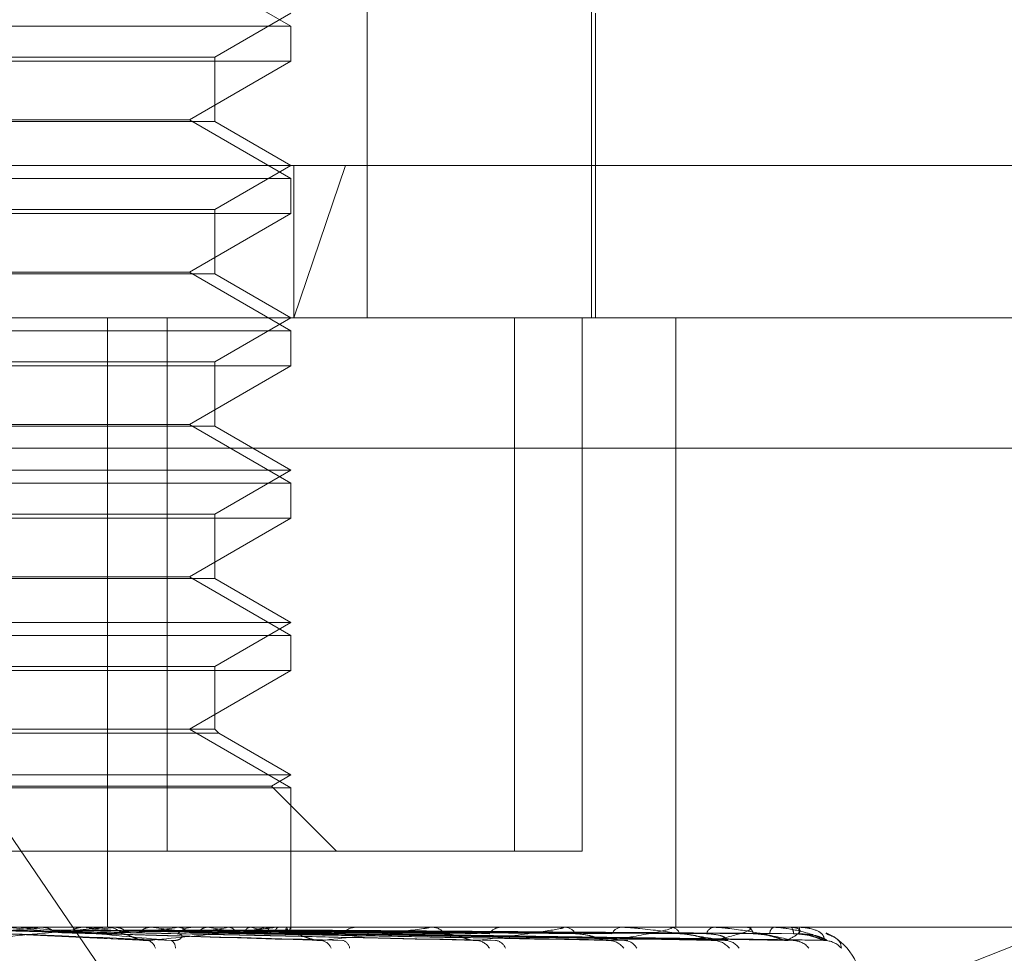
# Model space of a CAD drawing. Units: inches. Extents: x 0 to 23.4, y 0 to 16.5.
# Drawn here: x 7.3 to 7.3, y 2.4 to 2.4 of the extents above; entities that cross this region are included whole.
import ezdxf

# ---------------------------------------------------------------- set-up
doc = ezdxf.new("R2010")
doc.units = ezdxf.units.IN
doc.header["$MEASUREMENT"] = 0
doc.linetypes.add('HIDDEN', pattern=[0.07500000000000001, 0.05, -0.025])

msp = doc.modelspace()

# ---------------------------------------------------------------- linework, layer by layer
at = {"color": 7, "linetype": 'HIDDEN', "lineweight": 0}
for p, q in [((7.2722418153, 2.3970405211), (7.2722418153, 2.3701972856)), ((7.2775158074, 2.3701972856), (7.2775158074, 2.3970405211)), ((7.2704470887, 2.3770529408), (7.2680633185, 2.3784292112)), ((7.2686575397, 2.3763222851), (7.2704470887, 2.3773554818)), ((7.2776052849, 2.3701972856), (7.2776052849, 2.3773554818)), ((7.2547625267, 2.3770529408), (7.2704470887, 2.3770529408)), ((7.2704470887, 2.3762263835), (7.2704470887, 2.3770529408)), ((7.2704470887, 2.3762263835), (7.2489725003, 2.3762263835)), ((7.2507620494, 2.3763222851), (7.2686575397, 2.3763222851)), ((7.2680633185, 2.3748501131), (7.2704470887, 2.3762263835)), ((7.2686575397, 2.3748095803), (7.2686575397, 2.3763222851)), ((7.2676511607, 2.3748095803), (7.2507620494, 2.3748095803)), ((7.2513562706, 2.3748501131), (7.2680633185, 2.3748501131)), ((7.2686575397, 2.3748095803), (7.2676511607, 2.3748095803)), ((7.2704470887, 2.3734738427), (7.2680633185, 2.3748501131)), ((7.2704470887, 2.3737763837), (7.2686575397, 2.3748095803)), ((7.2242767237, 2.3737763837), (7.2717339053, 2.3737763837)), ((7.2686575397, 2.3727431871), (7.2704470887, 2.3737763837)), ((7.2717339053, 2.3737763837), (7.2705193487, 2.3701972856)), ((7.2705193487, 2.3737763837), (7.2705193487, 2.3701972856)), ((7.2717339053, 2.3737763837), (7.2951428654, 2.3737763837)), ((7.2547625267, 2.3734738427), (7.2704470887, 2.3734738427)), ((7.2704470887, 2.3726472854), (7.2704470887, 2.3734738427)), ((7.2507620494, 2.3727431871), (7.2686575397, 2.3727431871)), ((7.2686575397, 2.3712304822), (7.2686575397, 2.3727431871)), ((7.2704470887, 2.3726472854), (7.2489725003, 2.3726472854)), ((7.2680633185, 2.371271015), (7.2704470887, 2.3726472854)), ((7.2676511607, 2.3712304822), (7.2507620494, 2.3712304822)), ((7.2513562706, 2.371271015), (7.2680633185, 2.371271015)), ((7.2686575397, 2.3712304822), (7.2676511607, 2.3712304822)), ((7.2704470887, 2.3698947447), (7.2680633185, 2.371271015)), ((7.2704470887, 2.3701972856), (7.2686575397, 2.3712304822)), ((7.2705193487, 2.3701972856), (7.2278558217, 2.3701972856)), ((7.266137278, 2.3701972856), (7.266137278, 2.3558808933)), ((7.2675377344, 2.3576704424), (7.2675377344, 2.3701972856)), ((7.2686575397, 2.369164089), (7.2704470887, 2.3701972856)), ((7.2915637673, 2.3701972856), (7.2705193487, 2.3701972856)), ((7.2757028384, 2.3701972856), (7.2757028384, 2.3576704424)), ((7.2772942265, 2.3701972856), (7.2772942265, 2.3576704424)), ((7.2794949011, 2.3701972856), (7.2794949011, 2.3558808933)), ((7.2547625267, 2.3698947447), (7.2704470887, 2.3698947447)), ((7.2704470887, 2.3690681874), (7.2704470887, 2.3698947447)), ((7.2704470887, 2.3690681874), (7.2489725003, 2.3690681874)), ((7.2507620494, 2.369164089), (7.2686575397, 2.369164089)), ((7.2680633185, 2.367691917), (7.2704470887, 2.3690681874)), ((7.2686575397, 2.3676513842), (7.2686575397, 2.369164089)), ((7.2676511607, 2.3676513842), (7.2507620494, 2.3676513842)), ((7.2513562706, 2.367691917), (7.2680633185, 2.367691917)), ((7.2686575397, 2.3676513842), (7.2676511607, 2.3676513842)), ((7.2704470887, 2.3663156466), (7.2680633185, 2.367691917)), ((7.2704470887, 2.3666181875), (7.2686575397, 2.3676513842)), ((7.2576404547, 2.3671340501), (7.319583111, 2.3671340501)), ((7.2576404547, 2.3671340501), (7.2697888226, 2.3493353443)), ((7.2489725003, 2.3666181875), (7.2704470887, 2.3666181875)), ((7.2686575397, 2.3655849909), (7.2704470887, 2.3666181875)), ((7.2547625267, 2.3663156466), (7.2704470887, 2.3663156466)), ((7.2704470887, 2.3654890893), (7.2704470887, 2.3663156466)), ((7.2507620494, 2.3655849909), (7.2686575397, 2.3655849909)), ((7.2686575397, 2.3640722861), (7.2686575397, 2.3655849909)), ((7.2704470887, 2.3654890893), (7.2489725003, 2.3654890893)), ((7.2680633185, 2.3641128189), (7.2704470887, 2.3654890893)), ((7.2513562706, 2.3641128189), (7.2680633185, 2.3641128189)), ((7.2704470887, 2.3627365485), (7.2680633185, 2.3641128189)), ((7.2676511607, 2.3640722861), (7.2507620494, 2.3640722861)), ((7.2686575397, 2.3640722861), (7.2676511607, 2.3640722861)), ((7.2704470887, 2.3630390895), (7.2686575397, 2.3640722861)), ((7.2489725003, 2.3630390895), (7.2704470887, 2.3630390895)), ((7.2686575397, 2.3620058929), (7.2704470887, 2.3630390895)), ((7.2547625267, 2.3627365485), (7.2704470887, 2.3627365485)), ((7.2704470887, 2.3619099912), (7.2704470887, 2.3627365485)), ((7.2704470887, 2.3619099912), (7.2489725003, 2.3619099912)), ((7.2507620494, 2.3620058929), (7.2686575397, 2.3620058929)), ((7.2680633185, 2.3605337208), (7.2704470887, 2.3619099912)), ((7.2686575397, 2.3605337208), (7.2686575397, 2.3620058929)), ((7.267736276, 2.3604378192), (7.2506661477, 2.3604378192)), ((7.2676511607, 2.3605337208), (7.2507620494, 2.3605337208)), ((7.2686575397, 2.3605337208), (7.2676511607, 2.3605337208)), ((7.2687534413, 2.3604378192), (7.267736276, 2.3604378192)), ((7.2704470887, 2.3591574504), (7.2680633185, 2.3605337208)), ((7.2687534413, 2.3604378192), (7.2686575397, 2.3605337208)), ((7.2704470887, 2.3594599914), (7.2687534413, 2.3604378192)), ((7.2704466747, 2.3487691481), (7.299890587, 2.3603407765)), ((7.2489725003, 2.3594599914), (7.2704470887, 2.3594599914)), ((7.2699932773, 2.3591979833), (7.2704470887, 2.3594599914)), ((7.2494263118, 2.3591979833), (7.2699932773, 2.3591979833)), ((7.2547625267, 2.3591574504), (7.2704470887, 2.3591574504)), ((7.2715208181, 2.3576704424), (7.2699932773, 2.3591979833)), ((7.2704470887, 2.3558808933), (7.2704470887, 2.3591574504)), ((7.2675377344, 2.3576704424), (7.2625101242, 2.3576704424)), ((7.2772942265, 2.3576704424), (7.2675377344, 2.3576704424)), ((7.2295287427, 2.3558808933), (7.2903717239, 2.3558808933)), ((7.2660282617, 2.3558788504), (7.2626830618, 2.3558788504)), ((7.2645819157, 2.3558788504), (7.2646027326, 2.3558803824)), ((7.2700456805, 2.3558788504), (7.2645819157, 2.3558788504)), ((7.2655601046, 2.3558788504), (7.2655404918, 2.3558803824)), ((7.2660731946, 2.3558808933), (7.2661288949, 2.3558808933)), ((7.2662932183, 2.3558788504), (7.2661340038, 2.3558788504)), ((7.2663046784, 2.3558788504), (7.2663231077, 2.3558803824)), ((7.2736895334, 2.3558788504), (7.2663046784, 2.3558788504)), ((7.2671583091, 2.3558788504), (7.2671414568, 2.3558803824)), ((7.2677890848, 2.3558788504), (7.2678044604, 2.3558803824)), ((7.268194972, 2.3558808933), (7.2681410987, 2.3558808933)), ((7.2684873048, 2.3558788504), (7.2684738222, 2.3558803824)), ((7.2689814846, 2.3558788504), (7.2689932508, 2.3558803824)), ((7.2694990584, 2.3558788504), (7.2694894328, 2.3558803824)), ((7.2698387813, 2.3558788504), (7.269846513, 2.3558803824)), ((7.2700873308, 2.3558808933), (7.2701389354, 2.3558808933)), ((7.2768281222, 2.3558788504), (7.2701440443, 2.3558788504)), ((7.2701570026, 2.3558788504), (7.2701515817, 2.3558803824)), ((7.2703299901, 2.3558788504), (7.2703334076, 2.3558803824)), ((7.2704373574, 2.3558788504), (7.2704363373, 2.3558803824)), ((7.2704470065, 2.3558388676), (7.270447171, 2.3558808933)), ((7.2720317874, 2.3558808933), (7.2719829758, 2.3558808933)), ((7.2737263957, 2.3558808933), (7.2737720396, 2.3558808933)), ((7.2793480099, 2.3558788504), (7.2737771485, 2.3558788504)), ((7.2754232539, 2.3558808933), (7.2753812681, 2.3558808933)), ((7.2768588642, 2.3558808933), (7.2768968977, 2.3558808933)), ((7.278246795, 2.3558808933), (7.2782131525, 2.3558808933)), ((7.2793715206, 2.3558808933), (7.2794005691, 2.3558808933)), ((7.2811581214, 2.3558788504), (7.2794056779, 2.3558788504)), ((7.2804003607, 2.3558808933), (7.2803762774, 2.3558808933)), ((7.2811735511, 2.3558808933), (7.2811925645, 2.3558808933)), ((7.2821930345, 2.3558788504), (7.2811976734, 2.3558788504)), ((7.2818061154, 2.3558808933), (7.2817924617, 2.3558808933)), ((7.2821998254, 2.3558808933), (7.2822081167, 2.3558808933)), ((7.2824153447, 2.3558788504), (7.2822132256, 2.3558788504)), ((7.2824132514, 2.3558808933), (7.2824105209, 2.3558808933)), ((7.2631743293, 2.3557500228), (7.2670519525, 2.3555672145)), ((7.2650007335, 2.3557531432), (7.2710247945, 2.3555782247)), ((7.266674829, 2.3557528858), (7.2746980728, 2.3555777592)), ((7.2667306119, 2.3557508024), (7.2677935099, 2.3557294209)), ((7.2680961076, 2.3557527301), (7.2778284883, 2.3555774772)), ((7.2681980033, 2.3557521289), (7.278365539, 2.355576382)), ((7.2692136891, 2.3557526192), (7.2803034251, 2.3555772761)), ((7.2692891978, 2.3557522253), (7.2807014915, 2.3555765586)), ((7.2699873766, 2.3557525307), (7.2820336412, 2.3555771153)), ((7.2700337943, 2.3557523064), (7.2822783739, 2.3555767068)), ((7.2703892953, 2.3557524534), (7.2829566956, 2.3555769748)), ((7.2704049554, 2.3557523805), (7.2830392663, 2.355576842)), ((7.2741878532, 2.3556739712), (7.2806495781, 2.3555700138)), ((7.2820884123, 2.3555700138), (7.2821385443, 2.3555672302))]:
    msp.add_line(p, q, dxfattribs=at)
for centre, radius, start, end in [((7.2440162409, 2.5655662687), 0.2106935223695395, 275.2349686309, 275.6015273948), ((7.2412969371, 2.1178810856), 0.2390545890128608, 84.2948972705, 84.610473903), ((7.2537196815, 2.4696645469), 0.1144795478086797, 275.7026964425, 276.3114113898), ((7.25351311, 2.2401446044), 0.1163595538627687, 83.4799703791, 84.0573762476), ((7.2660731974, 2.3553856761), 0.0004952171988386, 90.0003307012, 95.206143961), ((7.2661270219, 2.3553772951), 0.0005036017201549, 44.364047173, 89.7869082947), ((7.2601016134, 2.4140394045), 0.0586664066351987, 276.5125528545, 277.5295220702), ((7.2606319913, 2.3018662864), 0.0544054215430417, 82.0709299763, 83.1103720484), ((7.2681442892, 2.3553990239), 0.0004818800060111, 90.379353463, 136.7139068808), ((7.2646046475, 2.3813726904), 0.0258668239535672, 277.9034463449, 279.7416917514), ((7.2652773189, 2.3344903255), 0.021628060688522, 79.432590199, 81.4647618528), ((7.2677141954, 2.364138403), 0.0085284274771522, 280.455133472, 284.4253343476), ((7.268266538, 2.3498989747), 0.0061055729048824, 73.4489277372, 78.353778411), ((7.270087339, 2.3554551324), 0.0004257609141627, 90.0011070168, 95.6150747414), ((7.2701206817, 2.3554134208), 0.0004713351929548, 42.100733694, 65.6515093667), ((7.2703578104, 2.3558384975), 8.91968351566e-05, 0.2377234645, 26.8979445133), ((7.2719904801, 2.3554613677), 0.0004195927388436, 91.0247737237, 140.2945218273), ((7.2737264127, 2.3555469972), 0.0003338961114677, 90.0029136868, 96.3413345675), ((7.2737612107, 2.3555012589), 0.0003797888967345, 36.9243635806, 88.3661076023), ((7.2753955236, 2.3555360519), 0.0003451359822373, 92.3672213753, 145.9255898521), ((7.2768588947, 2.3556481096), 0.0002327837241133, 90.007507782, 97.5963795316), ((7.276877506, 2.3555782169), 0.0003032969996677, 29.9030923941, 86.3342241809), ((7.2782379603, 2.3556123769), 0.0002696600158064, 95.2784681464, 154.2755826512), ((7.2793715731, 2.3557439838), 0.0001369095360289, 90.0219543139, 99.9103812088), ((7.279367218, 2.355650775), 0.0002325225740474, 19.7690254879, 81.7535476638), ((7.2804194232, 2.355679408), 0.0002060531538562, 102.0866963865, 165.9529537715), ((7.2811736464, 2.3558208845), 6.00089317504e-05, 90.0909963267, 104.993554756), ((7.2811316693, 2.3557085382), 0.0001827964263175, 6.5598162677, 70.5410474851), ((7.2818786779, 2.3557275421), 0.0001759256207716, 119.3453070894, 179.3881050482), ((7.2822000632, 2.3558677945), 1.31009796761e-05, 91.0402534265, 122.4459622215), ((7.2820520465, 2.3557432311), 0.0002081076600081, 356.1950235528, 41.4140285296), ((7.2828321382, 2.3557498834), 0.0004415028104625, 162.7383124012, 182.6564581796), ((7.2824124648, 2.3558779934), 3.0047379524e-06, 16.5720195575, 74.8235079453), ((7.2670180703, 2.3553311874), 0.0002497882832989, 12.8534408523, 72.9629177998), ((7.2675405765, 2.3554062267), 0.0001920416245063, 354.1805321913, 58.5255252668), ((7.2711176258, 2.3552687541), 0.0003045608286298, 22.7956413862, 81.5564913269), ((7.2716157143, 2.3553609987), 0.0002149800912333, 6.8809569585, 76.4714180765), ((7.2747908912, 2.3551979948), 0.0003731182253057, 30.3910213379, 85.6009061354), ((7.2752306371, 2.3552989708), 0.0002725266918486, 18.7906685446, 84.018620162), ((7.2779125089, 2.3551298465), 0.0004405377127642, 35.6737965251, 87.6502290403), ((7.278273955, 2.3552271338), 0.0003432588164842, 27.7112852059, 87.3079918942), ((7.2803722487, 2.3550744109), 0.0004957214272822, 39.05599537, 88.747451159), ((7.2806408218, 2.3551551938), 0.0004149124817517, 33.9242355601, 88.7907538882), ((7.2822476521, 2.3550931811), 0.0004768549936087, 37.9988491187, 89.4462243924), ((7.2829814307, 2.3550311716), 0.0005388535186662, 41.2913659847, 89.6291868937), ((7.2824370673, 2.3544492541), 0.0014316392269151, 0, 65.4713057843)]:
    msp.add_arc(centre, radius, start, end, dxfattribs=at)
for points, knots in [([(7.262753380790203, 2.35557001382857), (7.263373260093433, 2.355625861848589), (7.264413282644585, 2.355719562670593), (7.265491017160858, 2.355821116334948), (7.265941530107375, 2.35586694814811), (7.266017147897697, 2.355875877838595), (7.26603371091784, 2.355878454249441), (7.266029934455837, 2.3558787288059), (7.266028261743023, 2.355878850415519)], [0, 0, 0, 0, 0.5273188798742154, 0.8847263069760338, 0.9590362595959677, 0.9800473728108892, 0.9911623590757724, 1, 1, 1, 1]), ([(7.262952314158941, 2.355815195304146), (7.263058456193486, 2.355812706632548), (7.263589166483786, 2.355800263271803), (7.264770455379765, 2.355771973147624), (7.265838901192677, 2.355745487758818), (7.266487052604206, 2.355729420924233)], [0, 0, 0, 0, 0.0895371415801977, 0.4476858070867138, 1, 1, 1, 1]), ([(7.26348858475979, 2.355815195304146), (7.263616441967747, 2.355812706225443), (7.264255728149163, 2.355800260829169), (7.265324030275581, 2.355779194508621), (7.266269318871859, 2.355760112215718), (7.266699143948696, 2.355751435449654)], [0, 0, 0, 0, 0.1199695679872543, 0.5998479728340964, 1, 1, 1, 1]), ([(7.263718222710917, 2.35588077139588), (7.263851211285567, 2.355880792042466), (7.264292839999644, 2.355880860605686), (7.264747569790845, 2.355880892686072), (7.265069326944732, 2.355880893321408), (7.265082705046449, 2.355880893347825)], [0, 0, 0, 0, 0.2922709278853012, 0.9705738585749146, 1, 1, 1, 1]), ([(7.267640844985166, 2.35557001382857), (7.267019118208964, 2.355625861848588), (7.265975996000275, 2.355719562670592), (7.264811413898213, 2.355821116334952), (7.264261136074714, 2.355866948148109), (7.264145553002296, 2.355875877838595), (7.264108587970138, 2.355878454249441), (7.264100834331521, 2.3558787288059), (7.264097400003134, 2.355878850415519)], [0, 0, 0, 0, 0.5273188798745966, 0.8847263069758177, 0.9590362595966399, 0.9800473728111652, 0.9911623590752887, 1, 1, 1, 1]), ([(7.264614046342834, 2.35588077139588), (7.264778081763023, 2.355880792042466), (7.265322810901388, 2.355880860605687), (7.265884331328369, 2.355880892686067), (7.266281801054264, 2.355880893321409), (7.266298327152771, 2.355880893347825)], [0, 0, 0, 0, 0.2922709278855067, 0.9705738585821924, 1, 1, 1, 1]), ([(7.264614046342834, 2.35588077139588), (7.264664246347024, 2.355874976936798), (7.264740462858541, 2.355866179458301), (7.264807904895197, 2.35582816987572), (7.264830926235401, 2.355815195304146)], [0, 0, 0, 0, 0.6586499852927524, 1, 1, 1, 1]), ([(7.264830926235401, 2.355815195304146), (7.264848030869162, 2.355805142529901), (7.264901495522115, 2.355773720162502), (7.264961168987636, 2.355764611052698), (7.265001751470299, 2.355758416167123)], [0, 0, 0, 0, 0.3199241520582371, 1, 1, 1, 1]), ([(7.264830926235401, 2.355815195304146), (7.264999836184293, 2.355812706632548), (7.265844386115865, 2.355800263271803), (7.267727020889615, 2.355771973147625), (7.269434555211508, 2.355745487758819), (7.270470396961827, 2.355729420924233)], [0, 0, 0, 0, 0.089537141579958, 0.447685807086608, 1, 1, 1, 1]), ([(7.265531215463771, 2.35588077139588), (7.26548339140649, 2.355874976936797), (7.265410782193176, 2.3558661794583), (7.265344876610883, 2.355828169875719), (7.265322379739398, 2.355815195304146)], [0, 0, 0, 0, 0.6586499852860527, 1, 1, 1, 1]), ([(7.265322379739397, 2.355815195304146), (7.265511186548967, 2.355812706632548), (7.266455220805968, 2.355800263271803), (7.268567620315692, 2.355771973147625), (7.270497156481491, 2.355745487758818), (7.271667671236986, 2.355729420924233)], [0, 0, 0, 0, 0.0895371415801192, 0.4476858070866214, 1, 1, 1, 1]), ([(7.265531215463771, 2.35588077139588), (7.265724686153509, 2.355880792042466), (7.266367163991514, 2.355880860605687), (7.267028859357916, 2.355880892686068), (7.267497098468425, 2.355880893321409), (7.267516567034616, 2.355880893347825)], [0, 0, 0, 0, 0.2922709278856508, 0.9705738585749812, 1, 1, 1, 1]), ([(7.266333426018771, 2.35588077139588), (7.266554699175872, 2.355880792042466), (7.267289503500884, 2.355880860605686), (7.268046829936949, 2.35588089268607), (7.26858286970051, 2.355880893321408), (7.268605157299698, 2.355880893347825)], [0, 0, 0, 0, 0.2922709278859262, 0.9705738585738937, 1, 1, 1, 1]), ([(7.266333426018771, 2.35588077139588), (7.266377752989481, 2.355874976936797), (7.266445052726368, 2.355866179458299), (7.266504242752631, 2.355828169875719), (7.266524447268967, 2.355815195304146)], [0, 0, 0, 0, 0.6586499852769043, 1, 1, 1, 1]), ([(7.266524447268968, 2.355815195304146), (7.266539469394656, 2.355805452916174), (7.266595728243298, 2.355768967032503), (7.266676107841979, 2.355746623635553), (7.26673854367032, 2.355750508535249), (7.266755609557126, 2.355751570413664)], [0, 0, 0, 0, 0.2093091832050554, 0.7838766564352664, 1, 1, 1, 1]), ([(7.266524447268967, 2.355815195304146), (7.266750020286563, 2.355812706632548), (7.267877885624419, 2.355800263271803), (7.270393822950076, 2.355771973147625), (7.272678731041612, 2.355745487758818), (7.274064825111006, 2.355729420924233)], [0, 0, 0, 0, 0.0895371415803466, 0.4476858070868408, 1, 1, 1, 1]), ([(7.267133806896431, 2.35588077139588), (7.267092591754395, 2.355874976936798), (7.267030016573408, 2.3558661794583), (7.266972838874405, 2.355828169875719), (7.266953321266009, 2.355815195304146)], [0, 0, 0, 0, 0.6586499852873462, 1, 1, 1, 1]), ([(7.266953321266009, 2.355815195304146), (7.267196257566393, 2.355812706632548), (7.26841093933743, 2.355800263271802), (7.271127384177819, 2.355771973147625), (7.273606025384237, 2.355745487758819), (7.275109643796327, 2.355729420924233)], [0, 0, 0, 0, 0.0895371415802296, 0.4476858070867147, 1, 1, 1, 1]), ([(7.267091255892924, 2.35557001382857), (7.267670710339635, 2.355625861848587), (7.268642908780209, 2.355719562670591), (7.269615817686344, 2.355821116334952), (7.269996301694132, 2.355866948148109), (7.27005057523602, 2.355875877838596), (7.270057652306541, 2.355878454249441), (7.270049355450072, 2.3558787288059), (7.270045680513554, 2.355878850415519)], [0, 0, 0, 0, 0.5273188798738209, 0.8847263069756734, 0.9590362595963136, 0.9800473728108392, 0.9911623590750087, 1, 1, 1, 1]), ([(7.267133806896431, 2.35588077139588), (7.267380767166409, 2.355880792042466), (7.268200873305195, 2.355880860605687), (7.269045618853417, 2.355880892686067), (7.269643416537997, 2.355880893321409), (7.269668271923907, 2.355880893347825)], [0, 0, 0, 0, 0.2922709278857817, 0.9705738585818526, 1, 1, 1, 1]), ([(7.267813410394917, 2.35588077139588), (7.26808392390035, 2.355880792042466), (7.268982245668676, 2.355880860605686), (7.269908006368128, 2.35588089268607), (7.270563242291084, 2.355880893321408), (7.270590485858843, 2.355880893347825)], [0, 0, 0, 0, 0.2922709278850675, 0.9705738585834077, 1, 1, 1, 1]), ([(7.267813410394917, 2.35588077139588), (7.267850262239934, 2.355874976936798), (7.26790621281435, 2.3558661794583), (7.267955011548454, 2.355828169875719), (7.267971668997061, 2.355815195304146)], [0, 0, 0, 0, 0.658649985284622, 1, 1, 1, 1]), ([(7.267971668997061, 2.355815195304146), (7.26798403983909, 2.355805452916174), (7.268030369456065, 2.355768967032503), (7.268096397133379, 2.355746623635553), (7.268147479805791, 2.355750508535249), (7.268161442479602, 2.355751570413664)], [0, 0, 0, 0, 0.2093091832016476, 0.7838766564321649, 1, 1, 1, 1]), ([(7.267971668997061, 2.355815195304146), (7.268245752286779, 2.355812706632548), (7.269616169038994, 2.355800263271803), (7.272674476386381, 2.355771973147624), (7.275454175715871, 2.355745487758818), (7.277140425053239, 2.355729420924233)], [0, 0, 0, 0, 0.089537141580123, 0.4476858070866794, 1, 1, 1, 1]), ([(7.268468075179012, 2.355880771395881), (7.268434958574836, 2.355874976936798), (7.268384679056252, 2.3558661794583), (7.268338295791558, 2.35582816987572), (7.268322462863473, 2.355815195304146)], [0, 0, 0, 0, 0.6586499852884987, 1, 1, 1, 1]), ([(7.268322462863473, 2.355815195304146), (7.268610748303812, 2.355812706632548), (7.270052175824864, 2.355800263271802), (7.273274486601748, 2.355771973147625), (7.276212648297551, 2.355745487758819), (7.277995025679185, 2.355729420924233)], [0, 0, 0, 0, 0.0895371415800617, 0.4476858070866775, 0.9999999999999999, 0.9999999999999999, 0.9999999999999999, 0.9999999999999999]), ([(7.268468075179012, 2.355880771395881), (7.268759599241735, 2.355880792042466), (7.269727692909053, 2.355880860605686), (7.270724957330553, 2.355880892686073), (7.271430707626578, 2.355880893321408), (7.271460051493933, 2.355880893347825)], [0, 0, 0, 0, 0.2922709278856496, 0.9705738585842278, 1, 1, 1, 1]), ([(7.269000508979855, 2.35588077139588), (7.269310485770787, 2.355880792042466), (7.270339857293379, 2.355880860605686), (7.271400592850454, 2.355880892686069), (7.272151343001253, 2.355880893321408), (7.272182557884145, 2.355880893347825)], [0, 0, 0, 0, 0.2922709278858339, 0.970573858584208, 1, 1, 1, 1]), ([(7.269000508979855, 2.35588077139588), (7.269028553777483, 2.355874976936797), (7.269071132989895, 2.355866179458299), (7.269107776718447, 2.355828169875719), (7.269120285055727, 2.355815195304146)], [0, 0, 0, 0, 0.6586499852796226, 1, 1, 1, 1]), ([(7.269120285055727, 2.355815195304146), (7.269129557499635, 2.355805452916173), (7.269164283411874, 2.355768967032503), (7.269213572755534, 2.355746623635554), (7.26925145601114, 2.355750508535249), (7.269261810824542, 2.355751570413664)], [0, 0, 0, 0, 0.2093091832016625, 0.7838766564407752, 1, 1, 1, 1]), ([(7.269120285055727, 2.355815195304146), (7.269432972533364, 2.355812706632548), (7.270996410267921, 2.355800263271802), (7.274486552441168, 2.355771973147626), (7.277660577432404, 2.355745487758818), (7.279586036593213, 2.355729420924232)], [0, 0, 0, 0, 0.0895371415800852, 0.4476858070866587, 1, 1, 1, 1]), ([(7.269485796379377, 2.35588077139588), (7.269461975233425, 2.355874976936797), (7.26942580861005, 2.355866179458299), (7.269391896191698, 2.355828169875719), (7.269380320187194, 2.355815195304146)], [0, 0, 0, 0, 0.6586499852789993, 1, 1, 1, 1]), ([(7.269380320187194, 2.355815195304146), (7.269703535380555, 2.355812706632548), (7.271319611705402, 2.355800263271802), (7.274931325711664, 2.355771973147625), (7.278222815077857, 2.355745487758818), (7.280219531666523, 2.355729420924232)], [0, 0, 0, 0, 0.0895371415801483, 0.4476858070867635, 0.9999999999999999, 0.9999999999999999, 0.9999999999999999, 0.9999999999999999]), ([(7.269485796379377, 2.35588077139588), (7.269811348405822, 2.35588079248159), (7.270891937566967, 2.355880862470368), (7.271972381411886, 2.355880880553191), (7.272727317010175, 2.355880893188153)], [0, 0, 0, 0, 0.301272711360354, 1, 1, 1, 1]), ([(7.269851816937777, 2.35588077139588), (7.270190053166429, 2.355880792481589), (7.271312744389107, 2.355880862470368), (7.272435549897234, 2.355880880553191), (7.273220084745623, 2.355880893188154)], [0, 0, 0, 0, 0.301272711338454, 1, 1, 1, 1]), ([(7.269851816937777, 2.35588077139588), (7.269870041075959, 2.355874976936797), (7.269897710002685, 2.3558661794583), (7.269920874325861, 2.355828169875719), (7.269928781467919, 2.355815195304146)], [0, 0, 0, 0, 0.6586499852908105, 1, 1, 1, 1]), ([(7.269928781467919, 2.355815195304146), (7.269934620383424, 2.355805452916174), (7.269956487505983, 2.355768967032505), (7.269987257070682, 2.355746623635553), (7.270010571709922, 2.355750508535249), (7.27001694441298, 2.355751570413664)], [0, 0, 0, 0, 0.2093091832112082, 0.7838766564387197, 1, 1, 1, 1]), ([(7.269928781467919, 2.355815195304146), (7.270268771793329, 2.355812706632548), (7.271968723797013, 2.355800263271803), (7.275764557964493, 2.355771973147625), (7.279218191084452, 2.355745487758818), (7.281313268957899, 2.355729420924232)], [0, 0, 0, 0, 0.0895371415801953, 0.4476858070866092, 1, 1, 1, 1]), ([(7.270150187401699, 2.35588077139588), (7.270136522672248, 2.355874976936797), (7.27011577610008, 2.3558661794583), (7.270095560211232, 2.35582816987572), (7.270088659517276, 2.355815195304146)], [0, 0, 0, 0, 0.6586499852891807, 1, 1, 1, 1]), ([(7.270088659517276, 2.355815195304146), (7.27043512262444, 2.355812706632548), (7.27216743854406, 2.355800263271802), (7.27603801902528, 2.355771973147625), (7.279563873060277, 2.355745487758818), (7.281702762316067, 2.355729420924232)], [0, 0, 0, 0, 0.0895371415801628, 0.4476858070866874, 1, 1, 1, 1]), ([(7.270150187401699, 2.35588077139588), (7.270498000241777, 2.35588079248159), (7.271652478649091, 2.355880862470368), (7.272806874551043, 2.355880880553191), (7.273613482469531, 2.355880893188153)], [0, 0, 0, 0, 0.301272711445997, 1, 1, 1, 1]), ([(7.270336565781017, 2.35588077139588), (7.270690837441498, 2.35588079248159), (7.271866754300451, 2.355880862470368), (7.27304272084372, 2.355880880553191), (7.273864400757978, 2.355880893188153)], [0, 0, 0, 0, 0.3012727114025797, 1, 1, 1, 1]), ([(7.270336565781017, 2.35588077139588), (7.270344310591918, 2.355874976936797), (7.270356069205862, 2.355866179458299), (7.270364916904666, 2.355828169875719), (7.270367937066783, 2.355815195304146)], [0, 0, 0, 0, 0.6586499852788699, 1, 1, 1, 1]), ([(7.270367937066783, 2.355815195304146), (7.270722942103771, 2.355812706632548), (7.272497967681979, 2.355800263271803), (7.276462302506937, 2.355771973147625), (7.280070720456311, 2.355745487758818), (7.282259695469373, 2.355729420924232)], [0, 0, 0, 0, 0.0895371415802326, 0.447685807086785, 0.9999999999999999, 0.9999999999999999, 0.9999999999999999, 0.9999999999999999]), ([(7.270437235423381, 2.35588077139588), (7.270434220989355, 2.355874976936797), (7.270429644303567, 2.3558661794583), (7.270423855599116, 2.355828169875719), (7.270421879624767, 2.355815195304146)], [0, 0, 0, 0, 0.6586499852850766, 0.9999999999999999, 0.9999999999999999, 0.9999999999999999, 0.9999999999999999]), ([(7.270421879624767, 2.355815195304146), (7.27077906856634, 2.355812706632548), (7.272565013669891, 2.355800263271803), (7.276554567762781, 2.355771973147625), (7.280187352915235, 2.355745487758818), (7.282391109807623, 2.355729420924232)], [0, 0, 0, 0, 0.0895371415801594, 0.4476858070867159, 1, 1, 1, 1]), ([(7.270437235423381, 2.35588077139588), (7.270794738214833, 2.355880792481589), (7.271981380011204, 2.355880862470368), (7.273168005095032, 2.355880880553191), (7.273997132422442, 2.355880893188153)], [0, 0, 0, 0, 0.3012727113993195, 1, 1, 1, 1]), ([(7.271162345749697, 2.35557001382857), (7.27168043234643, 2.355625861848588), (7.272549668891744, 2.355719562670593), (7.273382588724991, 2.355821116334949), (7.273679292110658, 2.35586694814811), (7.273710259816904, 2.355875877838595), (7.273707595154033, 2.355878454249442), (7.273695077773108, 2.3558787288059), (7.273689533434666, 2.355878850415519)], [0, 0, 0, 0, 0.527318879874412, 0.8847263069758053, 0.9590362595961271, 0.9800473728112546, 0.9911623590759187, 1, 1, 1, 1]), ([(7.274819510565978, 2.35557001382857), (7.275257504313263, 2.355625861848588), (7.275992362489795, 2.355719562670591), (7.27665518935724, 2.35582111633495), (7.276857388487363, 2.355866948148109), (7.276863931104386, 2.355875877838596), (7.276851621015975, 2.355878454249441), (7.276835335521358, 2.355878728805901), (7.27682812216783, 2.355878850415519)], [0, 0, 0, 0, 0.5273188798738332, 0.8847263069750988, 0.9590362595951556, 0.9800473728107715, 0.9911623590755375, 1, 1, 1, 1]), ([(7.277930570876657, 2.35557001382857), (7.278272641539286, 2.355625861848588), (7.278846561657879, 2.355719562670592), (7.279315339269552, 2.355821116334949), (7.27941572614075, 2.355866948148109), (7.279397607201315, 2.355875877838595), (7.279376096606038, 2.355878454249441), (7.279356631597934, 2.355878728805899), (7.279348009938712, 2.355878850415519)], [0, 0, 0, 0, 0.5273188798738774, 0.8847263069754472, 0.9590362595959775, 0.9800473728110661, 0.9911623590753649, 0.9999999999999999, 0.9999999999999999, 0.9999999999999999, 0.9999999999999999]), ([(7.280649578062594, 2.355570013828569), (7.280300915101935, 2.355625861848587), (7.279715934542097, 2.355719562670591), (7.278937260560224, 2.35582111633495), (7.278480884826776, 2.35586694814811), (7.278356396510707, 2.355875877838596), (7.278305107045845, 2.355878454249441), (7.278283429444183, 2.355878728805901), (7.278273827758261, 2.355878850415519)], [0, 0, 0, 0, 0.5273188798742402, 0.8847263069754417, 0.9590362595959094, 0.9800473728107537, 0.9911623590748737, 1, 1, 1, 1]), ([(7.280383084856313, 2.355570013828569), (7.280616869109285, 2.355625861848587), (7.281009108201522, 2.355719562670592), (7.281266893713148, 2.355821116334947), (7.281261840082336, 2.355866948148109), (7.28121971445213, 2.355875877838594), (7.281189780798944, 2.355878454249441), (7.28116783979346, 2.355878728805899), (7.281158121437769, 2.355878850415519)], [0, 0, 0, 0, 0.52731887987377, 0.8847263069758735, 0.9590362595951386, 0.980047372811047, 0.9911623590749735, 1, 1, 1, 1]), ([(7.282252260943387, 2.355570013828569), (7.282011201739577, 2.355625861848587), (7.281606756863262, 2.35571956267059), (7.281006984255691, 2.35582111633495), (7.280619185278659, 2.355866948148108), (7.280503936231844, 2.355875877838595), (7.280453531153935, 2.35587845424944), (7.280430069105408, 2.355878728805899), (7.28041967703231, 2.355878850415519)], [0, 0, 0, 0, 0.5273188798742017, 0.8847263069751942, 0.9590362595955719, 0.9800473728108124, 0.9911623590752233, 1, 1, 1, 1]), ([(7.283040200354093, 2.355570013828569), (7.282915457414829, 2.355625861848587), (7.282706165913634, 2.35571956267059), (7.282306972025109, 2.35582111633495), (7.282001765869909, 2.355866948148108), (7.281899921493188, 2.355875877838594), (7.281852222573077, 2.35587845424944), (7.281827824057249, 2.355878728805899), (7.281817017193573, 2.355878850415519)], [0, 0, 0, 0, 0.5273188798742621, 0.8847263069755902, 0.9590362595959575, 0.980047372811021, 0.9911623590750686, 1, 1, 1, 1]), ([(7.282088412259763, 2.355570013828569), (7.282205460531059, 2.355625861848587), (7.282401842054179, 2.355719562670592), (7.282439318425692, 2.355821116334948), (7.282329006944279, 2.355866948148109), (7.282264397153322, 2.355875877838594), (7.282227122322447, 2.35587845424944), (7.282203498324691, 2.355878728805898), (7.282193034519228, 2.355878850415518)], [0, 0, 0, 0, 0.5273188798745179, 0.884726306975538, 0.9590362595960076, 0.9800473728112412, 0.9911623590755928, 1, 1, 1, 1]), ([(7.282984918111459, 2.355570013828569), (7.282980999971584, 2.355625861848587), (7.282974426185674, 2.355719562670591), (7.282790238923379, 2.355821116334949), (7.282578656535701, 2.355866948148109), (7.282493897750185, 2.355875877838594), (7.282450628951127, 2.35587845424944), (7.282426175793926, 2.355878728805899), (7.282415344727885, 2.355878850415518)], [0, 0, 0, 0, 0.5273188798743137, 0.8847263069751552, 0.9590362595957619, 0.9800473728109911, 0.9911623590752915, 1, 1, 1, 1]), ([(7.263202721938101, 2.355751570413665), (7.2633263954213, 2.355746594313679), (7.263944763696821, 2.355721713779168), (7.265416357158077, 2.355661912399335), (7.266781186670154, 2.355605528237565), (7.267640844985166, 2.35557001382857)], [0, 0, 0, 0, 0.0846963374236497, 0.423482275747854, 1, 1, 1, 1]), ([(7.263239995701428, 2.355751570413665), (7.263350376078527, 2.355746594313679), (7.263902278731153, 2.355721713779167), (7.265193966304283, 2.355661912399335), (7.266358044071758, 2.355605528237565), (7.267091255892924, 2.35557001382857)], [0, 0, 0, 0, 0.0846963374236524, 0.4234822757478888, 1, 1, 1, 1]), ([(7.265060963793788, 2.355751570413664), (7.265245957959618, 2.355746594313679), (7.266170930074457, 2.355721713779166), (7.268365526679458, 2.355661912399335), (7.270390527555846, 2.355605528237565), (7.27166600469485, 2.35557001382857)], [0, 0, 0, 0, 0.0846963374236118, 0.4234822757478534, 1, 1, 1, 1]), ([(7.265095122521797, 2.355751570413664), (7.265267934510268, 2.355746594313679), (7.266131995653645, 2.355721713779167), (7.268161721428563, 2.355661912399335), (7.270002747744044, 2.355605528237565), (7.271162345749697, 2.35557001382857)], [0, 0, 0, 0, 0.0846963374234727, 0.4234822757478066, 1, 1, 1, 1]), ([(7.266487052604233, 2.355729420924212), (7.266532432739746, 2.355720447605009), (7.266594219362995, 2.355708230120716), (7.266732962983567, 2.35564645555385), (7.266834244410257, 2.355605899184785), (7.266940318180114, 2.355576968137787), (7.267025186686932, 2.355566073480491), (7.267072581234178, 2.355568900077396), (7.267091255892933, 2.35557001382857)], [0, 0, 0, 0, 0.4235571565772122, 0.5766877106326967, 0.7311347586945186, 0.8323151788324327, 0.9339279095252087, 1, 1, 1, 1]), ([(7.266725800449863, 2.355751570413664), (7.266965429127173, 2.355746594313679), (7.268163574179115, 2.355721713779167), (7.271001855488583, 2.355661912399336), (7.273613838921524, 2.355605528237565), (7.275259035817498, 2.35557001382857)], [0, 0, 0, 0, 0.0846963374235237, 0.4234822757480218, 1, 1, 1, 1]), ([(7.266755609557126, 2.355751570413664), (7.266984607281446, 2.355746594313679), (7.268129597494562, 2.355721713779166), (7.270824001893363, 2.355661912399336), (7.273275437269064, 2.355605528237565), (7.274819510565978, 2.35557001382857)], [0, 0, 0, 0, 0.0846963374235176, 0.4234822757477997, 1, 1, 1, 1]), ([(7.267793509857405, 2.355729420924212), (7.267835114566715, 2.355720447605009), (7.267891760816675, 2.355708230120716), (7.267888592062009, 2.35564645555385), (7.267852436689578, 2.355605899184786), (7.267783669580695, 2.355576968137787), (7.26771150681362, 2.355566073480492), (7.267660817762406, 2.355568900077396), (7.267640844985178, 2.35557001382857)], [0, 0, 0, 0, 0.423557156578852, 0.5766877106326839, 0.7311347586963011, 0.8323151788334392, 0.9339279095272582, 1, 1, 1, 1]), ([(7.268137060371888, 2.355751570413664), (7.268422662755933, 2.355746594313679), (7.269850676661064, 2.355721713779167), (7.273230059793406, 2.355661912399335), (7.276334621896177, 2.355605528237565), (7.278290076846778, 2.35557001382857)], [0, 0, 0, 0, 0.0846963374235219, 0.4234822757479019, 0.9999999999999999, 0.9999999999999999, 0.9999999999999999, 0.9999999999999999]), ([(7.268161442479602, 2.355751570413664), (7.26843834936537, 2.355746594313679), (7.269822885718684, 2.355721713779166), (7.273084585946182, 2.355661912399336), (7.276057829120476, 2.355605528237565), (7.277930570876657, 2.35557001382857)], [0, 0, 0, 0, 0.0846963374233576, 0.4234822757477864, 0.9999999999999999, 0.9999999999999999, 0.9999999999999999, 0.9999999999999999]), ([(7.269243736949278, 2.355751570413664), (7.269564977479491, 2.355746596919156), (7.271034782553561, 2.355723841174549), (7.27250730677563, 2.355700549763012), (7.273657996170622, 2.355682348921321)], [0, 0, 0, 0, 0.2185599545686357, 1, 1, 1, 1]), ([(7.269261810824542, 2.355751570413664), (7.269576618735431, 2.355746594313678), (7.271150660477753, 2.355721713779167), (7.274861770189465, 2.355661912399336), (7.278249360407318, 2.355605528237565), (7.280383084856314, 2.355570013828569)], [0, 0, 0, 0, 0.0846963374235174, 0.423482275747701, 1, 1, 1, 1]), ([(7.270005832007111, 2.355751570413664), (7.270351126031161, 2.355746594313679), (7.272077598551168, 2.355721713779168), (7.276157623813052, 2.355661912399335), (7.279896974741201, 2.355605528237565), (7.282252260943387, 2.355570013828569)], [0, 0, 0, 0, 0.0846963374236492, 0.4234822757478579, 1, 1, 1, 1]), ([(7.27001694441298, 2.355751570413664), (7.270358275370866, 2.355746594313679), (7.272064932532505, 2.355721713779167), (7.276091322554243, 2.355661912399335), (7.279770823478903, 2.355605528237565), (7.282088412259763, 2.355570013828569)], [0, 0, 0, 0, 0.0846963374235894, 0.4234822757479542, 0.9999999999999999, 0.9999999999999999, 0.9999999999999999, 0.9999999999999999]), ([(7.270389480837343, 2.355757121123137), (7.270390665827852, 2.355754300989766), (7.270394185502587, 2.35574592459172), (7.270397411120337, 2.355749318892784), (7.270399550749549, 2.355751570413664)], [0, 0, 0, 0, 0.3366761412512635, 0.9999999999999999, 0.9999999999999999, 0.9999999999999999, 0.9999999999999999]), ([(7.270395801444375, 2.355751570413664), (7.270752655990301, 2.355746594313678), (7.272536931200028, 2.355721713779168), (7.276751173736513, 2.355661912399336), (7.280609791898135, 2.355605528237565), (7.283040200354093, 2.355570013828569)], [0, 0, 0, 0, 0.0846963374235097, 0.42348227574778, 1, 1, 1, 1]), ([(7.270399550749549, 2.355751570413664), (7.270755068164285, 2.355746594313679), (7.272532657708771, 2.355721713779168), (7.276728803814487, 2.355661912399335), (7.280567228695691, 2.355605528237565), (7.282984918111459, 2.355570013828569)], [0, 0, 0, 0, 0.08469633742359, 0.4234822757477931, 1, 1, 1, 1]), ([(7.270470396961852, 2.355729420924212), (7.270538542278316, 2.355720620863964), (7.270631324482395, 2.355708639277726), (7.270800368362316, 2.355645942180915), (7.270912185474646, 2.35560761366209), (7.270992861216697, 2.355582433125784), (7.271023689374074, 2.35557876335634), (7.271024837940905, 2.355578626631481)], [0, 0, 0, 0, 0.5065075134459933, 0.689627489018928, 0.8743217836588224, 0.9953175978408961, 1, 1, 1, 1]), ([(7.271024837940905, 2.355578626631481), (7.271054504358974, 2.355573828240972), (7.271104234023694, 2.355565784723528), (7.271145640473066, 2.35556879809511), (7.271162345749714, 2.35557001382857)], [0, 0, 0, 0, 0.5965537519267696, 1, 1, 1, 1]), ([(7.274064825111028, 2.355729420924212), (7.274153282185351, 2.355720613753774), (7.274273719549914, 2.355708622486768), (7.274466903279983, 2.355645963248678), (7.274585337208798, 2.355607543303491), (7.2746673021749, 2.355582279847491), (7.274696363669682, 2.355578570233307), (7.274698130191834, 2.35557834474196)], [0, 0, 0, 0, 0.5049178254412416, 0.6874630738491646, 0.8715777002760924, 0.9921937657090412, 0.9999999999999999, 0.9999999999999999, 0.9999999999999999, 0.9999999999999999]), ([(7.274698130191834, 2.35557834474196), (7.27472519427394, 2.355573689763939), (7.274771068564011, 2.355565799460802), (7.27480542366482, 2.355568788293294), (7.274819510565998, 2.35557001382857)], [0, 0, 0, 0, 0.5899618733268215, 1, 1, 1, 1]), ([(7.277140425053254, 2.355729420924212), (7.277245999338732, 2.355720609553189), (7.277389742378007, 2.35570861256694), (7.277600070364002, 2.355645975695176), (7.277720873033252, 2.355607501736749), (7.277800777644234, 2.355582184175151), (7.277826615467474, 2.355578449817282), (7.277828546803054, 2.35557817068006)], [0, 0, 0, 0, 0.5039411941132598, 0.686133356532309, 0.8698918614216817, 0.9902746266587804, 1, 1, 1, 1]), ([(7.277828546803054, 2.35557817068006), (7.277852413358836, 2.355573604095186), (7.277893156368657, 2.35556580839923), (7.277919612353593, 2.355568782079257), (7.277930570876681, 2.35557001382857)], [0, 0, 0, 0, 0.58578283458963, 1, 1, 1, 1]), ([(7.278365476379903, 2.355577469010582), (7.278355581347415, 2.355573257412164), (7.278338161609605, 2.355565843091868), (7.278304582028124, 2.355568755690054), (7.278290076846805, 2.35557001382857)], [0, 0, 0, 0, 0.5680356728805529, 1, 1, 1, 1]), ([(7.279586036593225, 2.355729420924211), (7.279704913651297, 2.355720606604463), (7.279866768875325, 2.355708605603423), (7.2800866324408, 2.355645984432361), (7.280205454330021, 2.355607472557758), (7.28028020208618, 2.355582114613348), (7.28030166221182, 2.355578362320883), (7.280303477261572, 2.355578044960322)], [0, 0, 0, 0, 0.5032381489041652, 0.6851761361769554, 0.8686782807239176, 0.9888931007174017, 1, 1, 1, 1]), ([(7.280219531666512, 2.355729420924211), (7.280336507275571, 2.355720596386247), (7.280495773611036, 2.355708581472753), (7.280647201301973, 2.355646014709327), (7.280698470826244, 2.355607371443797), (7.280712290702072, 2.355581857109662), (7.280702603958063, 2.355578038798143), (7.280701452993322, 2.35557758511196)], [0, 0, 0, 0, 0.5006832271058167, 0.6816975218280064, 0.8642680326520994, 0.9838725263715038, 1, 1, 1, 1]), ([(7.280303477261572, 2.355578044960322), (7.280323491127304, 2.355573542139823), (7.280357837250051, 2.355565814775824), (7.280375651265, 2.355568777511677), (7.280383084856342, 2.355570013828569)], [0, 0, 0, 0, 0.582711064034872, 1, 1, 1, 1]), ([(7.280701452993322, 2.35557758511196), (7.28069645252658, 2.355573314930917), (7.280687696314192, 2.355565837506495), (7.28066102011326, 2.355568760211557), (7.280649578062624, 2.355570013828569)], [0, 0, 0, 0, 0.5710764563001474, 1, 1, 1, 1]), ([(7.281313268957907, 2.355729420924211), (7.281441153087876, 2.355720604275453), (7.281615271751659, 2.355708600103386), (7.281836720056873, 2.355645991333306), (7.281949277253402, 2.355607449511129), (7.282016028476581, 2.355582058216315), (7.282032188980573, 2.355578291416244), (7.282033681527376, 2.355577943523295)], [0, 0, 0, 0, 0.5026723248454321, 0.6844057471596101, 0.8677015680610282, 0.9877812225532401, 1, 1, 1, 1]), ([(7.282033681527376, 2.355577943523295), (7.282049257214152, 2.355573492101433), (7.282076102626747, 2.355565819871103), (7.282084772598621, 2.355568773776644), (7.282088412259794, 2.355570013828569)], [0, 0, 0, 0, 0.5801991949846048, 1, 1, 1, 1]), ([(7.282278358247483, 2.355577681653382), (7.282278558167734, 2.35557336271112), (7.282278906720422, 2.355565832813916), (7.282260226641872, 2.355568763923116), (7.282252260943419, 2.355570013828568)], [0, 0, 0, 0, 0.5735725397100266, 1, 1, 1, 1]), ([(7.282259695469375, 2.355729420924211), (7.28239196522529, 2.355720602258699), (7.282572055070402, 2.355708595340753), (7.282787081096982, 2.355645997309024), (7.282889313458898, 2.355607429554424), (7.282945549118906, 2.355582008312298), (7.28295571284325, 2.355578228698373), (7.282956720131158, 2.35557785411527)], [0, 0, 0, 0, 0.5021746535025682, 0.6837281504233712, 0.8668424990787141, 0.9868032685624336, 1, 1, 1, 1]), ([(7.282266593206998, 2.355566085665415), (7.282272072015851, 2.355566656660605), (7.282309024934019, 2.355570507851457), (7.282336621924037, 2.355562628922721), (7.282360127257949, 2.355555918160037)], [0, 0, 0, 0, 0.1482645789618634, 1, 1, 1, 1]), ([(7.28239110980762, 2.355729420924211), (7.282522985145133, 2.355720600368498), (7.282702537975957, 2.355708590876977), (7.282903367304981, 2.355646002909763), (7.282991586693841, 2.355607410850009), (7.283035181199197, 2.355581960616348), (7.28303888172293, 2.355578168775398), (7.28303927191003, 2.355577768959713)], [0, 0, 0, 0, 0.5017015680359455, 0.6830840282068138, 0.8660258696738248, 0.9858736272877628, 0.9999999999999999, 0.9999999999999999, 0.9999999999999999, 0.9999999999999999]), ([(7.282956720131158, 2.35557785411527), (7.282967401268635, 2.355573447959409), (7.282985882024485, 2.355565824324672), (7.282985204186318, 2.355568770447051), (7.282984918111491, 2.355570013828568)], [0, 0, 0, 0, 0.5779599906052428, 1, 1, 1, 1]), ([(7.28302130517343, 2.355733295901244), (7.283086562698116, 2.355707219942456), (7.283368702457782, 2.355594480993487), (7.283378655037209, 2.355477035637412), (7.283386305634462, 2.355386754808705)], [0, 0, 0, 0, 0.2312950318084221, 1, 1, 1, 1]), ([(7.28303927191003, 2.355577768959713), (7.283044765851151, 2.355573405883694), (7.283054307174097, 2.355565828533223), (7.283044402056037, 2.355568767242628), (7.283040200354128, 2.355570013828569)], [0, 0, 0, 0, 0.5758049644590785, 1, 1, 1, 1])]:
    msp.add_open_spline(points, degree=3, knots=knots, dxfattribs=at)

doc.saveas('drawing.dxf')
